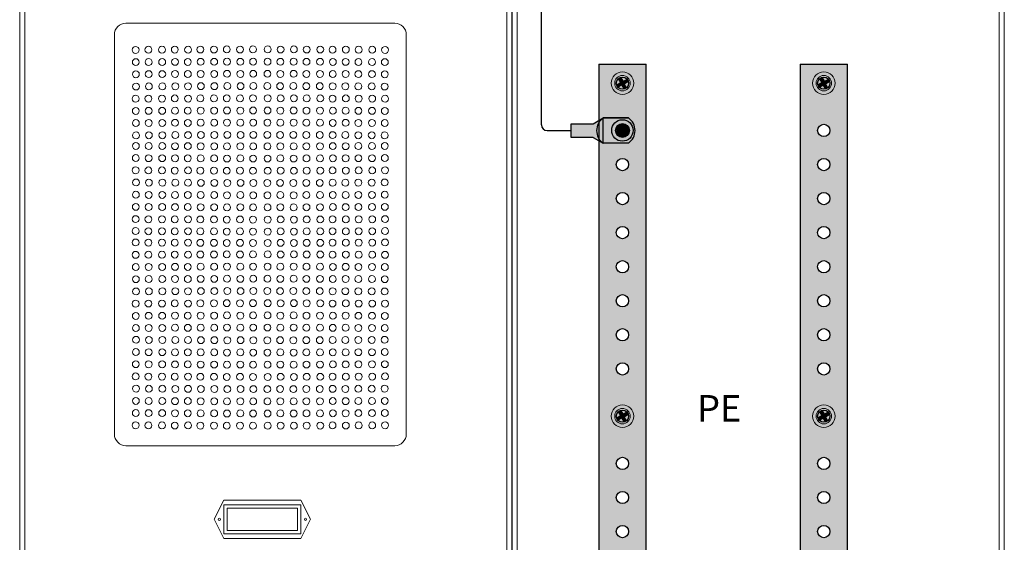
# Model space of a CAD drawing. Units: inches. Extents: x 29393 to 82145, y 11369 to 28377.
# Drawn here: x 45903 to 46423, y 13686 to 13963 of the extents above; entities that cross this region are included whole.
import ezdxf

# ---------------------------------------------------------------- set-up
doc = ezdxf.new("R2010")
doc.units = ezdxf.units.IN
doc.header["$MEASUREMENT"] = 0
doc.linetypes.add('atContinuous2', pattern=[0])
for name, color, linetype in [('_EL-TR-01', 1, 'Continuous'), ('_EL-TR-08', 8, 'Continuous'), ('BARRAMENTO', 8, 'Continuous'), ('Conector tipo olhal', 7, 'Continuous'), ('EXISTENTE', 7, 'Continuous'), ('Neutro', 140, 'Continuous'), ('Terra', 92, 'Continuous')]:
    doc.layers.add(name, color=color, linetype=linetype)
doc.layers.add('PDF_Camada 1', color=7, linetype='Continuous', true_color=0x231f20)
doc.styles.get("Standard").update_dxf_attribs({"font": 'arial.ttf'})

# ---------------------------------------------------------------- blocks, each defined once
blk = doc.blocks.new('CAIXA FUNDO')
at = {"color": 7, "linetype": 'Continuous', "lineweight": 5}
for p, q in [((0, 0.5), (0, -519.5)), ((260, 0.5), (260, -519.5)), ((260, -519.5), (0, -519.5))]:
    blk.add_line(p, q, dxfattribs=at)
blk.add_line((0, 0.5), (260, 0.5))
at = {"color": 7, "lineweight": 9}
blk.add_line((8.68, -1.61), (251.32, -1.61), dxfattribs=at)
at = {"color": 7, "linetype": 'Continuous', "lineweight": 15}
for p, q in [((2.68, -7.61), (2.68, -516.41)), ((257.32, -7.61), (257.32, -516.41)), ((126.33, -509), (126.33, -485.75)), ((127.83, -486.26), (127.83, -510.5)), ((129.02, -485.27), (129.02, -511.1)), ((130.98, -511.1), (130.98, -485.27)), ((132.17, -510.5), (132.17, -486.26)), ((133.67, -485.75), (133.67, -509)), ((127.83, -510.5), (129.02, -511.1)), ((127.83, -510.5), (127.83, -510.5)), ((130.98, -511.1), (129.02, -511.1)), ((130.98, -511.1), (132.17, -510.5)), ((132.17, -510.5), (132.17, -510.5)), ((257.32, -516.41), (2.68, -516.41))]:
    blk.add_line(p, q, dxfattribs=at)
at = {"color": 7, "linetype": 'Continuous', "lineweight": 15, "flags": 128}
for points in [[(127.83, -510.5), (127.79, -510.47), (127.71, -510.38), (127.57, -510.24), (127.38, -510.05), (127.15, -509.83), (126.9, -509.57), (126.62, -509.29), (126.33, -509)], [(133.67, -509), (133.38, -509.29), (133.1, -509.57), (132.85, -509.83), (132.62, -510.05), (132.43, -510.24), (132.29, -510.38), (132.21, -510.47), (132.17, -510.5)]]:
    blk.add_lwpolyline(points, dxfattribs=at)
at = {"color": 7, "linetype": 'Continuous', "lineweight": 15}
for radius in [3, 2.86]:
    blk.add_circle((130, -477.59), radius, dxfattribs=at)
at = {"color": 7, "linetype": 'Continuous', "lineweight": 5}
for centre, start, end in [((0.5, 0), 90, 180), ((259.5, 0), 0, 90), ((0.5, -519), 180, 270), ((259.5, -519), 270, 0)]:
    blk.add_arc(centre, 0.5, start, end, dxfattribs=at)
at = {"color": 7, "linetype": 'Continuous', "lineweight": 15}
for radius, start, end in [(8.95, 294.2397, 245.7603), (7.74, 277.2498, 262.7502)]:
    blk.add_arc((130, -477.59), radius, start, end, dxfattribs=at)
for centre, start_param, end_param in [((8.68, -7.61), 4.712389, 6.283185), ((251.32, -7.61), 3.141593, 4.712389)]:
    blk.add_ellipse(centre, major_axis=(-6, 0), ratio=0.999848, start_param=start_param, end_param=end_param, dxfattribs=at)
for points, knots in [([(126.33, -485.75), (126.51, -485.84), (126.7, -485.91), (126.96, -486.01), (127.05, -486.04), (127.21, -486.09), (127.29, -486.12), (127.43, -486.16), (127.5, -486.18), (127.61, -486.21), (127.66, -486.22), (127.78, -486.25), (127.82, -486.26), (127.83, -486.26)], [0, 0, 0, 0, 0.25, 0.25, 0.375, 0.375, 0.5, 0.5, 0.625, 0.625, 0.75, 0.75, 1, 1, 1, 1]), ([(132.17, -486.26), (132.18, -486.26), (132.19, -486.26), (132.23, -486.25), (132.26, -486.24), (132.38, -486.21), (132.5, -486.18), (132.78, -486.1), (132.95, -486.04), (133.3, -485.91), (133.49, -485.84), (133.67, -485.75)], [0, 0, 0, 0, 0.125, 0.125, 0.25, 0.25, 0.5, 0.5, 0.75, 0.75, 1, 1, 1, 1])]:
    blk.add_open_spline(points, degree=3, knots=knots, dxfattribs=at)
for points in [[(129.02, -485.27), (128.62, -485.62), (128.22, -485.95), (127.83, -486.26)], [(130.98, -485.27), (131.38, -485.62), (131.78, -485.95), (132.17, -486.26)]]:
    blk.add_open_spline(points, degree=3, dxfattribs=at)
blk = doc.blocks.new('sup sist')
at = {"layer": 'BARRAMENTO', "lineweight": 5}
blk.add_lwpolyline([(100.86, -317.19), (-100.86, -317.19, -0.414214), (-109.46, -308.59), (-109.46, -8.59, -0.414214), (-100.86, 0), (100.86, 0, -0.414214), (109.46, -8.59), (109.46, -308.59, -0.414214)], format="xyb", close=True, dxfattribs=at)
for centre in [(-93.56, -20.04), (-83.93, -19.94), (-73.77, -19.94), (-64.15, -19.83), (-54.17, -19.94), (-44.93, -19.78), (-34.78, -19.78), (-25.15, -19.67), (-15.17, -19.78), (-5.54, -19.67), (5.54, -19.67), (15.17, -19.78), (25.15, -19.67), (34.78, -19.78), (44.93, -19.78), (54.17, -19.94), (64.15, -19.83), (73.77, -19.94), (83.93, -19.94), (93.56, -20.04), (-93.41, -29.24), (-83.79, -29.14), (-73.63, -29.14), (-64, -29.04), (-54.41, -29.09), (-44.79, -28.98), (-34.63, -28.98), (-25, -28.88), (-15.02, -28.98), (-5.4, -28.88), (5.4, -28.88), (15.02, -28.98), (25, -28.88), (34.63, -28.98), (44.79, -28.98), (54.41, -29.09), (64, -29.04), (73.63, -29.14), (83.79, -29.14), (93.41, -29.24), (-93.38, -38.34), (-83.75, -38.24), (-73.6, -38.24), (-63.97, -38.13), (-54.38, -38.19), (-44.75, -38.08), (-34.6, -38.08), (-24.97, -37.98), (-14.99, -38.08), (-5.36, -37.98), (5.36, -37.98), (14.99, -38.08), (24.97, -37.98), (34.6, -38.08), (44.75, -38.08), (54.38, -38.19), (63.97, -38.13), (73.6, -38.24), (83.75, -38.24), (93.38, -38.34), (-93.24, -47.55), (-83.61, -47.44), (-73.46, -47.44), (-63.83, -47.34), (-54.24, -47.39), (-44.61, -47.28), (-34.46, -47.28), (-24.83, -47.18), (-14.85, -47.28), (-5.22, -47.18), (5.22, -47.18), (14.85, -47.28), (24.83, -47.18), (34.46, -47.28), (44.61, -47.28), (54.24, -47.39), (63.83, -47.34), (73.46, -47.44), (83.61, -47.44), (93.24, -47.55), (-93.56, -56.7), (-83.93, -56.59), (-73.77, -56.59), (-64.15, -56.49), (-54.17, -56.59), (-44.93, -56.44), (-34.78, -56.44), (-25.15, -56.33), (-15.17, -56.44), (-5.54, -56.33), (5.54, -56.33), (15.17, -56.44), (25.15, -56.33), (34.78, -56.44), (44.93, -56.44), (54.17, -56.59), (64.15, -56.49), (73.77, -56.59), (83.93, -56.59), (93.56, -56.7), (-93.41, -65.9), (-83.79, -65.8), (-73.63, -65.8), (-64, -65.69), (-54.41, -65.74), (-44.79, -65.64), (-34.63, -65.64), (-25, -65.54), (-15.02, -65.64), (-5.4, -65.54), (5.4, -65.54), (15.02, -65.64), (25, -65.54), (34.63, -65.64), (44.79, -65.64), (54.41, -65.74), (64, -65.69), (73.63, -65.8), (83.79, -65.8), (93.41, -65.9), (-93.38, -75), (-83.75, -74.9), (-73.6, -74.9), (-63.97, -74.79), (-54.38, -74.84), (-44.75, -74.74), (-34.6, -74.74), (-24.97, -74.63), (-14.99, -74.74), (-5.36, -74.63), (5.36, -74.63), (14.99, -74.74), (24.97, -74.63), (34.6, -74.74), (44.75, -74.74), (54.38, -74.84), (63.97, -74.79), (73.6, -74.9), (83.75, -74.9), (93.38, -75), (-93.24, -84.2), (-83.61, -84.1), (-73.46, -84.1), (-63.83, -83.99), (-54.24, -84.05), (-44.61, -83.94), (-34.46, -83.94), (-24.83, -83.84), (-14.85, -83.94), (-5.22, -83.84), (5.22, -83.84), (14.85, -83.94), (24.83, -83.84), (34.46, -83.94), (44.61, -83.94), (54.24, -84.05), (63.83, -83.99), (73.46, -84.1), (83.61, -84.1), (93.24, -84.2), (-93.38, -92.14), (-83.75, -92.25), (-73.6, -92.25), (-63.97, -92.35), (-54.38, -92.3), (-44.75, -92.4), (-34.6, -92.4), (-24.97, -92.51), (-14.99, -92.4), (-5.36, -92.51), (5.36, -92.51), (14.99, -92.4), (24.97, -92.51), (34.6, -92.4), (44.75, -92.4), (54.38, -92.3), (63.97, -92.35), (73.6, -92.25), (83.75, -92.25), (93.38, -92.14), (-93.41, -101.24), (-83.79, -101.34), (-73.63, -101.34), (-64, -101.45), (-54.41, -101.4), (-44.79, -101.5), (-34.63, -101.5), (-25, -101.61), (-15.02, -101.5), (-5.4, -101.61), (5.4, -101.61), (15.02, -101.5), (25, -101.61), (34.63, -101.5), (44.79, -101.5), (54.41, -101.4), (64, -101.45), (73.63, -101.34), (83.79, -101.34), (93.41, -101.24), (-93.56, -110.44), (-83.93, -110.55), (-73.77, -110.55), (-64.15, -110.65), (-54.17, -110.55), (-44.93, -110.71), (-34.78, -110.71), (-25.15, -110.81), (-15.17, -110.71), (-5.54, -110.81), (5.54, -110.81), (15.17, -110.71), (25.15, -110.81), (34.78, -110.71), (44.93, -110.71), (54.17, -110.55), (64.15, -110.65), (73.77, -110.55), (83.93, -110.55), (93.56, -110.44), (-93.24, -119.59), (-83.61, -119.7), (-73.46, -119.7), (-63.83, -119.8), (-54.24, -119.75), (-44.61, -119.86), (-34.46, -119.86), (-24.83, -119.96), (-14.85, -119.86), (-5.22, -119.96), (5.22, -119.96), (14.85, -119.86), (24.83, -119.96), (34.46, -119.86), (44.61, -119.86), (54.24, -119.75), (63.83, -119.8), (73.46, -119.7), (83.61, -119.7), (93.24, -119.59), (-93.38, -128.8), (-83.75, -128.9), (-73.6, -128.9), (-63.97, -129.01), (-54.38, -128.96), (-44.75, -129.06), (-34.6, -129.06), (-24.97, -129.16), (-14.99, -129.06), (-5.36, -129.16), (5.36, -129.16), (14.99, -129.06), (24.97, -129.16), (34.6, -129.06), (44.75, -129.06), (54.38, -128.96), (63.97, -129.01), (73.6, -128.9), (83.75, -128.9), (93.38, -128.8), (-93.41, -137.9), (-83.79, -138), (-73.63, -138), (-64, -138.11), (-54.41, -138.05), (-44.79, -138.16), (-34.63, -138.16), (-25, -138.26), (-15.02, -138.16), (-5.4, -138.26), (5.4, -138.26), (15.02, -138.16), (25, -138.26), (34.63, -138.16), (44.79, -138.16), (54.41, -138.05), (64, -138.11), (73.63, -138), (83.79, -138), (93.41, -137.9), (-93.56, -147.1), (-83.93, -147.2), (-73.77, -147.2), (-64.15, -147.31), (-54.17, -147.2), (-44.93, -147.36), (-34.78, -147.36), (-25.15, -147.47), (-15.17, -147.36), (-5.54, -147.47), (5.54, -147.47), (15.17, -147.36), (25.15, -147.47), (34.78, -147.36), (44.93, -147.36), (54.17, -147.2), (64.15, -147.31), (73.77, -147.2), (83.93, -147.2), (93.56, -147.1), (-93.56, -156.08), (-83.93, -156.18), (-73.77, -156.18), (-64.15, -156.29), (-54.17, -156.18), (-44.93, -156.34), (-34.78, -156.34), (-25.15, -156.45), (-15.17, -156.34), (-5.54, -156.45), (5.54, -156.45), (15.17, -156.34), (25.15, -156.45), (34.78, -156.34), (44.93, -156.34), (54.17, -156.18), (64.15, -156.29), (73.77, -156.18), (83.93, -156.18), (93.56, -156.08), (-93.56, -164.63), (-83.93, -164.74), (-73.77, -164.74), (-64.15, -164.84), (-54.17, -164.74), (-44.93, -164.9), (-34.78, -164.9), (-25.15, -165), (-15.17, -164.9), (-5.54, -165), (5.54, -165), (15.17, -164.9), (25.15, -165), (34.78, -164.9), (44.93, -164.9), (54.17, -164.74), (64.15, -164.84), (73.77, -164.74), (83.93, -164.74), (93.56, -164.63), (-93.56, -173.91), (-83.93, -173.81), (-73.77, -173.81), (-64.15, -173.7), (-54.17, -173.81), (-44.93, -173.65), (-34.78, -173.65), (-25.15, -173.54), (-15.17, -173.65), (-5.54, -173.54), (5.54, -173.54), (15.17, -173.65), (25.15, -173.54), (34.78, -173.65), (44.93, -173.65), (54.17, -173.81), (64.15, -173.7), (73.77, -173.81), (83.93, -173.81), (93.56, -173.91), (-93.41, -183.11), (-83.79, -183.01), (-73.63, -183.01), (-64, -182.91), (-54.41, -182.96), (-44.79, -182.85), (-34.63, -182.85), (-25, -182.75), (-15.02, -182.85), (-5.4, -182.75), (5.4, -182.75), (15.02, -182.85), (25, -182.75), (34.63, -182.85), (44.79, -182.85), (54.41, -182.96), (64, -182.91), (73.63, -183.01), (83.79, -183.01), (93.41, -183.11), (-93.38, -192.21), (-83.75, -192.11), (-73.6, -192.11), (-63.97, -192), (-54.38, -192.06), (-44.75, -191.95), (-34.6, -191.95), (-24.97, -191.85), (-14.99, -191.95), (-5.36, -191.85), (5.36, -191.85), (14.99, -191.95), (24.97, -191.85), (34.6, -191.95), (44.75, -191.95), (54.38, -192.06), (63.97, -192), (73.6, -192.11), (83.75, -192.11), (93.38, -192.21), (-93.24, -201.42), (-83.61, -201.31), (-73.46, -201.31), (-63.83, -201.21), (-54.24, -201.26), (-44.61, -201.15), (-34.46, -201.15), (-24.83, -201.05), (-14.85, -201.15), (-5.22, -201.05), (5.22, -201.05), (14.85, -201.15), (24.83, -201.05), (34.46, -201.15), (44.61, -201.15), (54.24, -201.26), (63.83, -201.21), (73.46, -201.31), (83.61, -201.31), (93.24, -201.42), (-93.56, -210.57), (-83.93, -210.46), (-73.77, -210.46), (-64.15, -210.36), (-54.17, -210.46), (-44.93, -210.31), (-34.78, -210.31), (-25.15, -210.2), (-15.17, -210.31), (-5.54, -210.2), (5.54, -210.2), (15.17, -210.31), (25.15, -210.2), (34.78, -210.31), (44.93, -210.31), (54.17, -210.46), (64.15, -210.36), (73.77, -210.46), (83.93, -210.46), (93.56, -210.57), (-93.41, -219.77), (-83.79, -219.67), (-73.63, -219.67), (-64, -219.56), (-54.41, -219.61), (-44.79, -219.51), (-34.63, -219.51), (-25, -219.41), (-15.02, -219.51), (-5.4, -219.41), (5.4, -219.41), (15.02, -219.51), (25, -219.41), (34.63, -219.51), (44.79, -219.51), (54.41, -219.61), (64, -219.56), (73.63, -219.67), (83.79, -219.67), (93.41, -219.77), (-93.38, -228.87), (-83.75, -228.77), (-73.6, -228.77), (-63.97, -228.66), (-54.38, -228.71), (-44.75, -228.61), (-34.6, -228.61), (-24.97, -228.5), (-14.99, -228.61), (-5.36, -228.5), (5.36, -228.5), (14.99, -228.61), (24.97, -228.5), (34.6, -228.61), (44.75, -228.61), (54.38, -228.71), (63.97, -228.66), (73.6, -228.77), (83.75, -228.77), (93.38, -228.87), (-93.24, -237.71), (-83.61, -237.81), (-73.46, -237.81), (-63.83, -237.92), (-54.24, -237.87), (-44.61, -237.97), (-34.46, -237.97), (-24.83, -238.07), (-14.85, -237.97), (-5.22, -238.07), (5.22, -238.07), (14.85, -237.97), (24.83, -238.07), (34.46, -237.97), (44.61, -237.97), (54.24, -237.87), (63.83, -237.92), (73.46, -237.81), (83.61, -237.81), (93.24, -237.71), (-93.38, -246.91), (-83.75, -247.02), (-73.6, -247.02), (-63.97, -247.12), (-54.38, -247.07), (-44.75, -247.17), (-34.6, -247.17), (-24.97, -247.28), (-14.99, -247.17), (-5.36, -247.28), (5.36, -247.28), (14.99, -247.17), (24.97, -247.28), (34.6, -247.17), (44.75, -247.17), (54.38, -247.07), (63.97, -247.12), (73.6, -247.02), (83.75, -247.02), (93.38, -246.91), (-93.41, -256.01), (-83.79, -256.11), (-73.63, -256.11), (-64, -256.22), (-54.41, -256.17), (-44.79, -256.27), (-34.63, -256.27), (-25, -256.38), (-15.02, -256.27), (-5.4, -256.38), (5.4, -256.38), (15.02, -256.27), (25, -256.38), (34.63, -256.27), (44.79, -256.27), (54.41, -256.17), (64, -256.22), (73.63, -256.11), (83.79, -256.11), (93.41, -256.01), (-93.56, -265.21), (-83.93, -265.32), (-73.77, -265.32), (-64.15, -265.42), (-54.17, -265.32), (-44.93, -265.48), (-34.78, -265.48), (-25.15, -265.58), (-15.17, -265.48), (-5.54, -265.58), (5.54, -265.58), (15.17, -265.48), (25.15, -265.58), (34.78, -265.48), (44.93, -265.48), (54.17, -265.32), (64.15, -265.42), (73.77, -265.32), (83.93, -265.32), (93.56, -265.21), (-93.24, -274.37), (-83.61, -274.47), (-73.46, -274.47), (-63.83, -274.57), (-54.24, -274.52), (-44.61, -274.63), (-34.46, -274.63), (-24.83, -274.73), (-14.85, -274.63), (-5.22, -274.73), (5.22, -274.73), (14.85, -274.63), (24.83, -274.73), (34.46, -274.63), (44.61, -274.63), (54.24, -274.52), (63.83, -274.57), (73.46, -274.47), (83.61, -274.47), (93.24, -274.37), (-93.38, -283.57), (-83.75, -283.67), (-73.6, -283.67), (-63.97, -283.78), (-54.38, -283.73), (-44.75, -283.83), (-34.6, -283.83), (-24.97, -283.93), (-14.99, -283.83), (-5.36, -283.93), (5.36, -283.93), (14.99, -283.83), (24.97, -283.93), (34.6, -283.83), (44.75, -283.83), (54.38, -283.73), (63.97, -283.78), (73.6, -283.67), (83.75, -283.67), (93.38, -283.57), (-93.41, -292.67), (-83.79, -292.77), (-73.63, -292.77), (-64, -292.88), (-54.41, -292.83), (-44.79, -292.93), (-34.63, -292.93), (-25, -293.03), (-15.02, -292.93), (-5.4, -293.03), (5.4, -293.03), (15.02, -292.93), (25, -293.03), (34.63, -292.93), (44.79, -292.93), (54.41, -292.83), (64, -292.88), (73.63, -292.77), (83.79, -292.77), (93.41, -292.67), (-93.56, -301.87), (-83.93, -301.98), (-73.77, -301.98), (-64.15, -302.08), (-54.17, -301.98), (-44.93, -302.13), (-34.78, -302.13), (-25.15, -302.24), (-15.17, -302.13), (-5.54, -302.24), (5.54, -302.24), (15.17, -302.13), (25.15, -302.24), (34.78, -302.13), (44.93, -302.13), (54.17, -301.98), (64.15, -302.08), (73.77, -301.98), (83.93, -301.98), (93.56, -301.87)]:
    blk.add_circle(centre, 2.59, dxfattribs=at)
blk = doc.blocks.new('Conector Olhal')
h = blk.add_hatch(color=9)
h.dxf.hatch_style = 1
edge = h.paths.add_edge_path()
edge.add_line((6.35, -4.14), (6.35, -0.31))
edge.add_line((6.35, -0.31), (6.35, 4.24))
edge.add_line((6.35, 4.24), (-2.01, 4.24))
edge.add_arc((0.96, 0.05), 5.14, 125.3884, 234.6116)
edge.add_line((-2.01, -4.14), (6.35, -4.14))
edge = h.paths.add_edge_path(flags=16)
edge.add_arc((0, 0), 3.54, 0, 360)
edge = h.paths.add_edge_path(flags=0)
edge.add_arc((0, 0), 2.29, 0, 360)
h.paths.add_polyline_path([(2.05, -0.47), (1.53, -1.44), (0.23, -0.74), (-0.47, -2.05), (-1.44, -1.53), (-0.74, -0.23), (-2.05, 0.47), (-1.53, 1.44), (-0.23, 0.74), (0.47, 2.05), (1.44, 1.53), (0.74, 0.23)], flags=0)
h = blk.add_hatch(color=42)
h.dxf.hatch_style = 1
h.paths.add_polyline_path([(0, -3.54, 1), (0, 3.54, 1)])
h.paths.add_polyline_path([(0, -2.29, -1), (0, 2.29, -1)], flags=0)
h.paths.add_polyline_path([(-1.44, -1.53), (-0.74, -0.23), (-2.05, 0.47), (-1.53, 1.44), (-0.23, 0.74), (0.47, 2.05), (1.44, 1.53), (0.74, 0.23), (2.05, -0.47), (1.53, -1.44), (0.23, -0.74), (-0.47, -2.05)], flags=0)
h.paths.add_polyline_path([(0, 2.29, 1), (0, -2.29, 1)], flags=16)
h.paths.add_polyline_path([(-0.74, -0.23), (-0.23, 0.74), (-1.53, 1.44), (-2.05, 0.47)], flags=0)
h.paths.add_polyline_path([(0.74, 0.23), (-0.23, 0.74), (-0.74, -0.23), (0.23, -0.74)], flags=0)
h = blk.add_hatch(color=9)
h.dxf.hatch_style = 1
h.paths.add_polyline_path([(16.88, -2.21), (16.88, 2.31), (9.69, 2.31), (6.35, 4.24), (6.35, -0.31), (6.35, -4.14), (9.69, -2.21)])
h = blk.add_hatch(color=42)
h.dxf.hatch_style = 1
h.paths.add_polyline_path([(-2.29, 0, 1), (2.29, 0, 1)])
h.paths.add_polyline_path([(-1.66, -0.96), (-1.66, 0.96), (0, 1.91), (1.66, 0.96), (1.66, -0.96), (0, -1.91)], flags=16)
at = {"true_color": 0x000000}
h = blk.add_hatch(color=18, dxfattribs=at)
h.dxf.hatch_style = 1
h.paths.add_polyline_path([(-1.66, -0.96), (0, -1.91), (1.66, -0.96), (1.66, 0.96), (0, 1.91), (-1.66, 0.96)])
blk.add_line((-2.01, -4.14), (6.35, -4.14))
at = {"color": 18, "lineweight": 5, "true_color": 0x000000}
blk.add_circle((0, 0), 2.29, dxfattribs=at)
blk.add_circle((0, 0), 2.29, dxfattribs=at)
at = {"lineweight": 5}
blk.add_circle((0, 0), 2.29, dxfattribs=at)
blk.add_circle((0, 0), 2.29, dxfattribs=at)
blk.add_circle((0, 0), 2.29, dxfattribs=at)
at = {"color": 9, "lineweight": 5}
blk.add_circle((0, 0), 2.29, dxfattribs=at)
blk.add_circle((0, 0), 2.29, dxfattribs=at)
at = {"layer": 'Conector tipo olhal', "linetype": 'Continuous', "lineweight": 25}
for p, q in [((-2.01, 4.24), (6.35, 4.24)), ((9.69, 2.31), (16.88, 2.31)), ((16.88, -2.21), (9.69, -2.21)), ((6.35, -4.14), (-2.01, -4.14))]:
    blk.add_line(p, q, dxfattribs=at)
at = {"layer": 'Conector tipo olhal'}
for p, q in [((9.69, 2.31), (6.35, 4.24)), ((16.88, 2.31), (16.88, -2.21)), ((9.69, -2.21), (6.35, -4.14))]:
    blk.add_line(p, q, dxfattribs=at)
blk.add_lwpolyline([(6.35, 4.24), (6.35, -0.31), (6.35, -4.14)], dxfattribs=at)
for radius in [3.54, 2.29, 2.29, 2.29, 2.29, 2.29]:
    blk.add_circle((0, 0), radius, dxfattribs=at)
for centre, radius, start, end in [((0.91, 0.02), 5.09, 125.1056, 234.8944), ((3.36, 0.05), 5.15, 305.5411, 54.4589)]:
    blk.add_arc(centre, radius, start, end, dxfattribs=at)
at = {"layer": 'PDF_Camada 1', "lineweight": 0}
blk.add_lwpolyline([(-1.66, 0.96), (-1.66, -0.96), (0, -1.91), (1.66, -0.96), (1.66, 0.96), (0, 1.91)], close=True, dxfattribs=at)
blk = doc.blocks.new('CONECTOR OLHAL GRANDE')
at = {"xscale": 1.600977127825359, "yscale": 1.600977127825359, "zscale": 1.600977127825359}
blk.add_blockref('Conector Olhal', (0, 0), dxfattribs=at)

msp = doc.modelspace()

# ---------------------------------------------------------------- hatches: boundary and pattern name
at = {"lineweight": 0}
h = msp.add_hatch(color=9, dxfattribs=at)
h.dxf.hatch_style = 1
h.paths.add_polyline_path([(46220.95, 13934.97, -1), (46220.95, 13923.04, -1)])
h.paths.add_polyline_path([(46218.91, 13931.17), (46219.9, 13929.32), (46218.06, 13928.34), (46218.79, 13926.97), (46220.63, 13927.96), (46221.61, 13926.11), (46222.98, 13926.84), (46221.99, 13928.69), (46223.84, 13929.67), (46223.11, 13931.04), (46221.26, 13930.05), (46220.28, 13931.9)], flags=16)
h = msp.add_hatch(color=9, dxfattribs=at)
h.dxf.hatch_style = 1
h.paths.add_polyline_path([(46220.95, 13934.97, -1), (46220.95, 13923.04, -1)])
h.paths.add_polyline_path([(46218.91, 13931.17), (46219.9, 13929.32), (46218.06, 13928.34), (46218.79, 13926.97), (46220.63, 13927.96), (46221.61, 13926.11), (46222.98, 13926.84), (46221.99, 13928.69), (46223.84, 13929.67), (46223.11, 13931.04), (46221.26, 13930.05), (46220.28, 13931.9)], flags=16)
h = msp.add_hatch(color=7, dxfattribs=at)
h.dxf.hatch_style = 1
h.paths.add_polyline_path([(46221.26, 13930.05), (46223.11, 13931.04), (46223.84, 13929.67), (46221.99, 13928.69), (46222.98, 13926.84), (46221.61, 13926.11), (46220.63, 13927.96), (46218.79, 13926.97), (46218.06, 13928.34), (46219.9, 13929.32), (46218.91, 13931.17), (46220.28, 13931.9)])
h = msp.add_hatch(color=9, dxfattribs=at)
h.dxf.hatch_style = 1
h.paths.add_polyline_path([(46327.31, 13934.97, -1), (46327.31, 13923.04, -1)])
h.paths.add_polyline_path([(46325.28, 13931.17), (46326.26, 13929.32), (46324.42, 13928.34), (46325.15, 13926.97), (46326.99, 13927.96), (46327.97, 13926.11), (46329.34, 13926.84), (46328.36, 13928.69), (46330.2, 13929.67), (46329.47, 13931.04), (46327.63, 13930.05), (46326.64, 13931.9)], flags=16)
h = msp.add_hatch(color=9, dxfattribs=at)
h.dxf.hatch_style = 1
h.paths.add_polyline_path([(46327.31, 13934.97, -1), (46327.31, 13923.04, -1)])
h.paths.add_polyline_path([(46325.28, 13931.17), (46326.26, 13929.32), (46324.42, 13928.34), (46325.15, 13926.97), (46326.99, 13927.96), (46327.97, 13926.11), (46329.34, 13926.84), (46328.36, 13928.69), (46330.2, 13929.67), (46329.47, 13931.04), (46327.63, 13930.05), (46326.64, 13931.9)], flags=16)
h = msp.add_hatch(color=7, dxfattribs=at)
h.dxf.hatch_style = 1
h.paths.add_polyline_path([(46327.63, 13930.05), (46329.47, 13931.04), (46330.2, 13929.67), (46328.36, 13928.69), (46329.34, 13926.84), (46327.97, 13926.11), (46326.99, 13927.96), (46325.15, 13926.97), (46324.42, 13928.34), (46326.26, 13929.32), (46325.28, 13931.17), (46326.64, 13931.9)])
h = msp.add_hatch(color=9, dxfattribs=at)
h.dxf.hatch_style = 1
h.paths.add_polyline_path([(46220.95, 13758.97, -1), (46220.95, 13747.04, -1)])
h.paths.add_polyline_path([(46218.91, 13755.17), (46219.9, 13753.32), (46218.06, 13752.34), (46218.79, 13750.97), (46220.63, 13751.96), (46221.61, 13750.11), (46222.98, 13750.84), (46221.99, 13752.69), (46223.84, 13753.67), (46223.11, 13755.04), (46221.26, 13754.05), (46220.28, 13755.9)], flags=16)
h = msp.add_hatch(color=9, dxfattribs=at)
h.dxf.hatch_style = 1
h.paths.add_polyline_path([(46220.95, 13758.97, -1), (46220.95, 13747.04, -1)])
h.paths.add_polyline_path([(46218.91, 13755.17), (46219.9, 13753.32), (46218.06, 13752.34), (46218.79, 13750.97), (46220.63, 13751.96), (46221.61, 13750.11), (46222.98, 13750.84), (46221.99, 13752.69), (46223.84, 13753.67), (46223.11, 13755.04), (46221.26, 13754.05), (46220.28, 13755.9)], flags=16)
h = msp.add_hatch(color=7, dxfattribs=at)
h.dxf.hatch_style = 1
h.paths.add_polyline_path([(46221.26, 13754.05), (46223.11, 13755.04), (46223.84, 13753.67), (46221.99, 13752.69), (46222.98, 13750.84), (46221.61, 13750.11), (46220.63, 13751.96), (46218.79, 13750.97), (46218.06, 13752.34), (46219.9, 13753.32), (46218.91, 13755.17), (46220.28, 13755.9)])
h = msp.add_hatch(color=9, dxfattribs=at)
h.dxf.hatch_style = 1
h.paths.add_polyline_path([(46327.31, 13758.97, -1), (46327.31, 13747.04, -1)])
h.paths.add_polyline_path([(46325.28, 13755.17), (46326.26, 13753.32), (46324.42, 13752.34), (46325.15, 13750.97), (46326.99, 13751.96), (46327.97, 13750.11), (46329.34, 13750.84), (46328.36, 13752.69), (46330.2, 13753.67), (46329.47, 13755.04), (46327.63, 13754.05), (46326.64, 13755.9)], flags=16)
h = msp.add_hatch(color=9, dxfattribs=at)
h.dxf.hatch_style = 1
h.paths.add_polyline_path([(46327.31, 13758.97, -1), (46327.31, 13747.04, -1)])
h.paths.add_polyline_path([(46325.28, 13755.17), (46326.26, 13753.32), (46324.42, 13752.34), (46325.15, 13750.97), (46326.99, 13751.96), (46327.97, 13750.11), (46329.34, 13750.84), (46328.36, 13752.69), (46330.2, 13753.67), (46329.47, 13755.04), (46327.63, 13754.05), (46326.64, 13755.9)], flags=16)
h = msp.add_hatch(color=7, dxfattribs=at)
h.dxf.hatch_style = 1
h.paths.add_polyline_path([(46327.63, 13754.05), (46329.47, 13755.04), (46330.2, 13753.67), (46328.36, 13752.69), (46329.34, 13750.84), (46327.97, 13750.11), (46326.99, 13751.96), (46325.15, 13750.97), (46324.42, 13752.34), (46326.26, 13753.32), (46325.28, 13755.17), (46326.64, 13755.9)])
at = {"layer": 'Neutro'}
h = msp.add_hatch(color=92, dxfattribs=at)
h.dxf.hatch_style = 1
h.paths.add_polyline_path([(46233.45, 13939.01), (46208.45, 13939.01), (46208.45, 13909.29), (46210.78, 13910.64), (46224.17, 13910.64, -0.524979), (46224.05, 13897.22), (46210.78, 13897.22), (46208.45, 13898.56), (46208.45, 13643.29), (46210.78, 13644.64), (46224.17, 13644.64, -0.524979), (46224.05, 13631.22), (46210.78, 13631.22), (46208.45, 13632.56), (46208.45, 13539.97), (46215.65, 13539.97), (46214.58, 13541.83), (46214.58, 13555.23, -0.524979), (46228, 13555.11), (46228, 13541.83), (46226.92, 13539.97), (46233.45, 13539.97), (46233.45, 13596.72), (46231.12, 13595.37), (46217.72, 13595.37, -0.524979), (46217.84, 13608.79), (46231.12, 13608.79), (46233.45, 13607.45), (46233.45, 13614.72), (46231.12, 13613.37), (46217.72, 13613.37, -0.524979), (46217.84, 13626.79), (46231.12, 13626.79), (46233.45, 13625.45)])
h.paths.add_polyline_path([(46217.7, 13868.01, -1), (46224.2, 13868.01, -1)], flags=16)
h.paths.add_polyline_path([(46224.2, 13850.01, -1), (46217.7, 13850.01, -1)], flags=16)
h.paths.add_polyline_path([(46217.7, 13886.01, -1), (46224.2, 13886.01, -1)], flags=16)
h.paths.add_polyline_path([(46224.2, 13832.01, -1), (46217.7, 13832.01, -1)], flags=16)
h.paths.add_polyline_path([(46224.2, 13814.01, -1), (46217.7, 13814.01, -1)], flags=16)
h.paths.add_polyline_path([(46224.2, 13796.01, -1), (46217.7, 13796.01, -1)], flags=16)
h.paths.add_polyline_path([(46220.95, 13934.97, -1), (46220.95, 13923.04, -1)], flags=16)
h.paths.add_polyline_path([(46220.95, 13924.91, -1), (46220.95, 13933.1, -1)], flags=0)
h.paths.add_polyline_path([(46217.7, 13929.01, -1), (46224.2, 13929.01, -1)], flags=0)
h.paths.add_polyline_path([(46221.61, 13926.11), (46220.63, 13927.96), (46218.79, 13926.97), (46218.06, 13928.34), (46219.9, 13929.32), (46218.91, 13931.17), (46220.28, 13931.9), (46221.26, 13930.05), (46223.11, 13931.04), (46223.84, 13929.67), (46221.99, 13928.69), (46222.98, 13926.84)], flags=0)
h.paths.add_polyline_path([(46224.2, 13778.01, -1), (46217.7, 13778.01, -1)], flags=16)
h.paths.add_polyline_path([(46220.95, 13758.97, -1), (46220.95, 13747.04, -1)], flags=16)
h.paths.add_polyline_path([(46220.95, 13757.1, -1), (46220.95, 13748.91, -1)], flags=0)
h.paths.add_polyline_path([(46224.2, 13753.01, -1), (46217.7, 13753.01, -1)], flags=0)
h.paths.add_polyline_path([(46220.28, 13755.9), (46221.26, 13754.05), (46223.11, 13755.04), (46223.84, 13753.67), (46221.99, 13752.69), (46222.98, 13750.84), (46221.61, 13750.11), (46220.63, 13751.96), (46218.79, 13750.97), (46218.06, 13752.34), (46219.9, 13753.32), (46218.91, 13755.17)], flags=0)
h.paths.add_polyline_path([(46224.2, 13728.01, -1), (46217.7, 13728.01, -1)], flags=16)
h.paths.add_polyline_path([(46224.2, 13710.01, -1), (46217.7, 13710.01, -1)], flags=16)
h.paths.add_polyline_path([(46224.2, 13692.01, -1), (46217.7, 13692.01, -1)], flags=16)
h.paths.add_polyline_path([(46224.2, 13674.01, -1), (46217.7, 13674.01, -1)], flags=16)
h.paths.add_polyline_path([(46224.2, 13656.01, -1), (46217.7, 13656.01, -1)], flags=16)
h.paths.add_polyline_path([(46220.95, 13582.97, -1), (46220.95, 13571.04, -1)], flags=16)
h.paths.add_polyline_path([(46220.95, 13581.1, -1), (46220.95, 13572.91, -1)], flags=0)
h.paths.add_polyline_path([(46224.2, 13577.01, -1), (46217.7, 13577.01, -1)], flags=0)
h.paths.add_polyline_path([(46220.28, 13579.9), (46221.26, 13578.05), (46223.11, 13579.04), (46223.84, 13577.67), (46221.99, 13576.69), (46222.98, 13574.84), (46221.61, 13574.11), (46220.63, 13575.96), (46218.79, 13574.97), (46218.06, 13576.34), (46219.9, 13577.32), (46218.91, 13579.17)], flags=0)
h = msp.add_hatch(color=92, dxfattribs=at)
h.dxf.hatch_style = 1
h.paths.add_polyline_path([(46339.81, 13939.01), (46314.81, 13939.01), (46314.81, 13557.29), (46317.14, 13558.64), (46330.53, 13558.64, -0.524979), (46330.41, 13545.22), (46317.14, 13545.22), (46314.81, 13546.56), (46314.81, 13539.97), (46339.81, 13539.97)])
h.paths.add_polyline_path([(46330.56, 13886.01, -1), (46324.06, 13886.01, -1)], flags=16)
h.paths.add_polyline_path([(46324.06, 13904.01, -1), (46330.56, 13904.01, -1)], flags=16)
h.paths.add_polyline_path([(46330.56, 13868.01, -1), (46324.06, 13868.01, -1)], flags=16)
h.paths.add_polyline_path([(46327.31, 13934.97, -1), (46327.31, 13923.04, -1)], flags=16)
h.paths.add_polyline_path([(46327.31, 13933.1, -1), (46327.31, 13924.91, -1)], flags=0)
h.paths.add_polyline_path([(46324.06, 13929.01, -1), (46330.56, 13929.01, -1)], flags=0)
h.paths.add_polyline_path([(46327.97, 13926.11), (46326.99, 13927.96), (46325.15, 13926.97), (46324.42, 13928.34), (46326.26, 13929.32), (46325.28, 13931.17), (46326.64, 13931.9), (46327.63, 13930.05), (46329.47, 13931.04), (46330.2, 13929.67), (46328.36, 13928.69), (46329.34, 13926.84)], flags=0)
h.paths.add_polyline_path([(46330.56, 13850.01, -1), (46324.06, 13850.01, -1)], flags=16)
h.paths.add_polyline_path([(46330.56, 13832.01, -1), (46324.06, 13832.01, -1)], flags=16)
h.paths.add_polyline_path([(46330.56, 13814.01, -1), (46324.06, 13814.01, -1)], flags=16)
h.paths.add_polyline_path([(46330.56, 13796.01, -1), (46324.06, 13796.01, -1)], flags=16)
h.paths.add_polyline_path([(46330.56, 13778.01, -1), (46324.06, 13778.01, -1)], flags=16)
h.paths.add_polyline_path([(46327.31, 13758.97, -1), (46327.31, 13747.04, -1)], flags=16)
h.paths.add_polyline_path([(46327.31, 13757.1, -1), (46327.31, 13748.91, -1)], flags=0)
h.paths.add_polyline_path([(46330.56, 13753.01, -1), (46324.06, 13753.01, -1)], flags=0)
h.paths.add_polyline_path([(46326.64, 13755.9), (46327.63, 13754.05), (46329.47, 13755.04), (46330.2, 13753.67), (46328.36, 13752.69), (46329.34, 13750.84), (46327.97, 13750.11), (46326.99, 13751.96), (46325.15, 13750.97), (46324.42, 13752.34), (46326.26, 13753.32), (46325.28, 13755.17)], flags=0)
h.paths.add_polyline_path([(46330.56, 13728.01, -1), (46324.06, 13728.01, -1)], flags=16)
h.paths.add_polyline_path([(46330.56, 13710.01, -1), (46324.06, 13710.01, -1)], flags=16)
h.paths.add_polyline_path([(46330.56, 13692.01, -1), (46324.06, 13692.01, -1)], flags=16)
h.paths.add_polyline_path([(46330.56, 13674.01, -1), (46324.06, 13674.01, -1)], flags=16)
h.paths.add_polyline_path([(46330.56, 13656.01, -1), (46324.06, 13656.01, -1)], flags=16)
h.paths.add_polyline_path([(46330.56, 13638.01, -1), (46324.06, 13638.01, -1)], flags=16)
h.paths.add_polyline_path([(46330.56, 13620.01, -1), (46324.06, 13620.01, -1)], flags=16)
h.paths.add_polyline_path([(46330.56, 13602.01, -1), (46324.06, 13602.01, -1)], flags=16)
h.paths.add_polyline_path([(46327.31, 13582.97, -1), (46327.31, 13571.04, -1)], flags=16)
h.paths.add_polyline_path([(46327.31, 13581.1, -1), (46327.31, 13572.91, -1)], flags=0)
h.paths.add_polyline_path([(46330.56, 13577.01, -1), (46324.06, 13577.01, -1)], flags=0)
h.paths.add_polyline_path([(46326.64, 13579.9), (46327.63, 13578.05), (46329.47, 13579.04), (46330.2, 13577.67), (46328.36, 13576.69), (46329.34, 13574.84), (46327.97, 13574.11), (46326.99, 13575.96), (46325.15, 13574.97), (46324.42, 13576.34), (46326.26, 13577.32), (46325.28, 13579.17)], flags=0)

# ---------------------------------------------------------------- linework, layer by layer
at = {"lineweight": 0}
for p, q in [((46218.91, 13931.17), (46220.28, 13931.9)), ((46218.91, 13931.17), (46220.28, 13931.9)), ((46219.9, 13929.32), (46218.91, 13931.17)), ((46219.9, 13929.32), (46218.91, 13931.17)), ((46221.26, 13930.05), (46220.28, 13931.9)), ((46221.26, 13930.05), (46220.28, 13931.9)), ((46220.95, 13933.1), (46220.95, 13933.1)), ((46220.95, 13933.1), (46220.95, 13933.1)), ((46221.26, 13930.05), (46223.11, 13931.04)), ((46221.26, 13930.05), (46223.11, 13931.04)), ((46223.84, 13929.67), (46223.11, 13931.04)), ((46223.84, 13929.67), (46223.11, 13931.04)), ((46325.28, 13931.17), (46326.64, 13931.9)), ((46325.28, 13931.17), (46326.64, 13931.9)), ((46326.26, 13929.32), (46325.28, 13931.17)), ((46326.26, 13929.32), (46325.28, 13931.17)), ((46327.63, 13930.05), (46326.64, 13931.9)), ((46327.63, 13930.05), (46326.64, 13931.9)), ((46327.31, 13933.1), (46327.31, 13933.1)), ((46327.31, 13933.1), (46327.31, 13933.1)), ((46327.63, 13930.05), (46329.47, 13931.04)), ((46327.63, 13930.05), (46329.47, 13931.04)), ((46330.2, 13929.67), (46329.47, 13931.04)), ((46330.2, 13929.67), (46329.47, 13931.04)), ((46218.06, 13928.34), (46219.9, 13929.32)), ((46218.06, 13928.34), (46219.9, 13929.32)), ((46218.79, 13926.97), (46218.06, 13928.34)), ((46218.79, 13926.97), (46218.06, 13928.34)), ((46218.79, 13926.97), (46220.63, 13927.96)), ((46218.79, 13926.97), (46220.63, 13927.96)), ((46221.61, 13926.11), (46220.63, 13927.96)), ((46221.61, 13926.11), (46220.63, 13927.96)), ((46221.61, 13926.11), (46222.98, 13926.84)), ((46221.61, 13926.11), (46222.98, 13926.84)), ((46221.99, 13928.69), (46223.84, 13929.67)), ((46221.99, 13928.69), (46223.84, 13929.67)), ((46222.98, 13926.84), (46221.99, 13928.69)), ((46222.98, 13926.84), (46221.99, 13928.69)), ((46324.42, 13928.34), (46326.26, 13929.32)), ((46324.42, 13928.34), (46326.26, 13929.32)), ((46325.15, 13926.97), (46324.42, 13928.34)), ((46325.15, 13926.97), (46324.42, 13928.34)), ((46325.15, 13926.97), (46326.99, 13927.96)), ((46325.15, 13926.97), (46326.99, 13927.96)), ((46327.97, 13926.11), (46326.99, 13927.96)), ((46327.97, 13926.11), (46326.99, 13927.96)), ((46327.97, 13926.11), (46329.34, 13926.84)), ((46327.97, 13926.11), (46329.34, 13926.84)), ((46328.36, 13928.69), (46330.2, 13929.67)), ((46328.36, 13928.69), (46330.2, 13929.67)), ((46329.34, 13926.84), (46328.36, 13928.69)), ((46329.34, 13926.84), (46328.36, 13928.69)), ((46218.91, 13755.17), (46220.28, 13755.9)), ((46218.91, 13755.17), (46220.28, 13755.9)), ((46219.9, 13753.32), (46218.91, 13755.17)), ((46219.9, 13753.32), (46218.91, 13755.17)), ((46221.26, 13754.05), (46220.28, 13755.9)), ((46221.26, 13754.05), (46220.28, 13755.9)), ((46220.95, 13757.1), (46220.95, 13757.1)), ((46220.95, 13757.1), (46220.95, 13757.1)), ((46221.26, 13754.05), (46223.11, 13755.04)), ((46221.26, 13754.05), (46223.11, 13755.04)), ((46223.84, 13753.67), (46223.11, 13755.04)), ((46223.84, 13753.67), (46223.11, 13755.04)), ((46325.28, 13755.17), (46326.64, 13755.9)), ((46325.28, 13755.17), (46326.64, 13755.9)), ((46326.26, 13753.32), (46325.28, 13755.17)), ((46326.26, 13753.32), (46325.28, 13755.17)), ((46327.63, 13754.05), (46326.64, 13755.9)), ((46327.63, 13754.05), (46326.64, 13755.9)), ((46327.31, 13757.1), (46327.31, 13757.1)), ((46327.31, 13757.1), (46327.31, 13757.1)), ((46327.63, 13754.05), (46329.47, 13755.04)), ((46327.63, 13754.05), (46329.47, 13755.04)), ((46330.2, 13753.67), (46329.47, 13755.04)), ((46330.2, 13753.67), (46329.47, 13755.04)), ((46218.06, 13752.34), (46219.9, 13753.32)), ((46218.06, 13752.34), (46219.9, 13753.32)), ((46218.79, 13750.97), (46218.06, 13752.34)), ((46218.79, 13750.97), (46218.06, 13752.34)), ((46218.79, 13750.97), (46220.63, 13751.96)), ((46218.79, 13750.97), (46220.63, 13751.96)), ((46221.61, 13750.11), (46220.63, 13751.96)), ((46221.61, 13750.11), (46220.63, 13751.96)), ((46221.61, 13750.11), (46222.98, 13750.84)), ((46221.61, 13750.11), (46222.98, 13750.84)), ((46221.99, 13752.69), (46223.84, 13753.67)), ((46221.99, 13752.69), (46223.84, 13753.67)), ((46222.98, 13750.84), (46221.99, 13752.69)), ((46222.98, 13750.84), (46221.99, 13752.69)), ((46324.42, 13752.34), (46326.26, 13753.32)), ((46324.42, 13752.34), (46326.26, 13753.32)), ((46325.15, 13750.97), (46324.42, 13752.34)), ((46325.15, 13750.97), (46324.42, 13752.34)), ((46325.15, 13750.97), (46326.99, 13751.96)), ((46325.15, 13750.97), (46326.99, 13751.96)), ((46327.97, 13750.11), (46326.99, 13751.96)), ((46327.97, 13750.11), (46326.99, 13751.96)), ((46327.97, 13750.11), (46329.34, 13750.84)), ((46327.97, 13750.11), (46329.34, 13750.84)), ((46328.36, 13752.69), (46330.2, 13753.67)), ((46328.36, 13752.69), (46330.2, 13753.67)), ((46329.34, 13750.84), (46328.36, 13752.69)), ((46329.34, 13750.84), (46328.36, 13752.69))]:
    msp.add_line(p, q, dxfattribs=at)
for points in [[(46220.95, 13934.97, -1), (46220.95, 13923.04, -1), (46220.95, 13934.97)], [(46327.31, 13934.97, -1), (46327.31, 13923.04, -1), (46327.31, 13934.97)], [(46220.95, 13758.97, -1), (46220.95, 13747.04, -1), (46220.95, 13758.97)], [(46327.31, 13758.97, -1), (46327.31, 13747.04, -1), (46327.31, 13758.97)]]:
    msp.add_lwpolyline(points, format="xyb", close=True, dxfattribs=at)
at = {"color": 0}
for centre in [(46220.95, 13929.01), (46327.31, 13929.01), (46220.95, 13904.01), (46327.31, 13904.01), (46220.95, 13886.01), (46327.31, 13886.01), (46220.95, 13868.01), (46327.31, 13868.01), (46220.95, 13850.01), (46327.31, 13850.01), (46220.95, 13832.01), (46327.31, 13832.01), (46220.95, 13814.01), (46327.31, 13814.01), (46220.95, 13796.01), (46327.31, 13796.01), (46220.95, 13778.01), (46327.31, 13778.01), (46220.95, 13753.01), (46327.31, 13753.01), (46220.95, 13728.01), (46327.31, 13728.01), (46220.95, 13710.01), (46327.31, 13710.01), (46220.95, 13692.01), (46327.31, 13692.01)]:
    msp.add_circle(centre, 3.25, dxfattribs=at)
at = {"lineweight": 0}
for centre, start, end in [((46220.95, 13929.01), 90, 270), ((46220.95, 13929.01), 90, 270), ((46220.95, 13929.01), 270, 90), ((46220.95, 13929.01), 270, 90), ((46327.31, 13929.01), 90, 270), ((46327.31, 13929.01), 90, 270), ((46327.31, 13929.01), 270, 90), ((46327.31, 13929.01), 270, 90), ((46220.95, 13753.01), 90, 270), ((46220.95, 13753.01), 90, 270), ((46220.95, 13753.01), 270, 90), ((46220.95, 13753.01), 270, 90), ((46327.31, 13753.01), 90, 270), ((46327.31, 13753.01), 90, 270), ((46327.31, 13753.01), 270, 90), ((46327.31, 13753.01), 270, 90)]:
    msp.add_arc(centre, 4.09, start, end, dxfattribs=at)
at = {"layer": '_EL-TR-01', "color": 18, "lineweight": 5, "true_color": 0x000000}
for points in [[(46051.09, 13688.35), (46056.16, 13698.5), (46051.09, 13708.65), (46010.5, 13708.65), (46005.42, 13698.5), (46010.5, 13688.35)], [(46051.09, 13708.65), (46010.5, 13708.65), (46005.42, 13698.5), (46010.5, 13688.35), (46051.09, 13688.35), (46056.16, 13698.5)]]:
    msp.add_lwpolyline(points, close=True, dxfattribs=at)
for centre in [(46008.01, 13698.5), (46053.58, 13698.5)]:
    msp.add_circle(centre, 0.592, dxfattribs=at)
at = {"layer": '_EL-TR-08', "color": 18, "lineweight": 5, "true_color": 0x000000}
for points in [[(46051.09, 13690.89), (46051.09, 13706.11), (46010.5, 13706.11), (46010.5, 13690.89)], [(46051.09, 13706.11), (46010.5, 13706.11), (46010.5, 13690.89), (46051.09, 13690.89)], [(46049.4, 13692.58), (46049.4, 13704.42), (46012.19, 13704.42), (46012.19, 13692.58)], [(46049.4, 13704.42), (46012.19, 13704.42), (46012.19, 13692.58), (46049.4, 13692.58)]]:
    msp.add_lwpolyline(points, close=True, dxfattribs=at)
at = {"layer": 'EXISTENTE'}
for p, q in [((46208.45, 13939.01), (46208.45, 13539.97)), ((46208.45, 13939.01), (46233.45, 13939.01)), ((46233.45, 13539.97), (46233.45, 13939.01)), ((46314.81, 13939.01), (46314.81, 13539.97)), ((46314.81, 13939.01), (46339.81, 13939.01)), ((46339.81, 13539.97), (46339.81, 13939.01))]:
    msp.add_line(p, q, dxfattribs=at)
at = {"layer": 'Terra'}
for p, q in [((46178.14, 13906.96, 0), (46178.14, 13987.62, 0)), ((46181.14, 13903.96, 0), (46193.93, 13903.93))]:
    msp.add_line(p, q, dxfattribs=at)
at = {"layer": 'Terra', "extrusion": (-1.0824e-09, -1.12504e-10, 1)}
msp.add_arc((46181.14, 13906.96, 0), 3, 180, 270, dxfattribs=at)

# ---------------------------------------------------------------- block references
for p in [(45902.64, 13989.23), (46162.63, 13989.23)]:
    msp.add_blockref('CAIXA FUNDO', p)
at = {"rotation": 180}
msp.add_blockref('CONECTOR OLHAL GRANDE', (46220.95, 13904.01), dxfattribs=at)
at = {"layer": 'EXISTENTE', "color": 252, "linetype": 'ByBlock', "lineweight": 5, "true_color": 0x939598, "xscale": 0.7040000000000001, "yscale": 0.7040000000000001, "zscale": 0.7040000000000001}
msp.add_blockref('sup sist', (46029.72, 13960.71), dxfattribs=at)

# ---------------------------------------------------------------- texts
at = {"layer": 'BARRAMENTO', "color": 114, "linetype": 'atContinuous2', "lineweight": 5, "true_color": 0x139b48}
msp.add_text('PE', height=14, dxfattribs=at).set_placement((46260.4, 13750.15))

doc.saveas('drawing.dxf')
